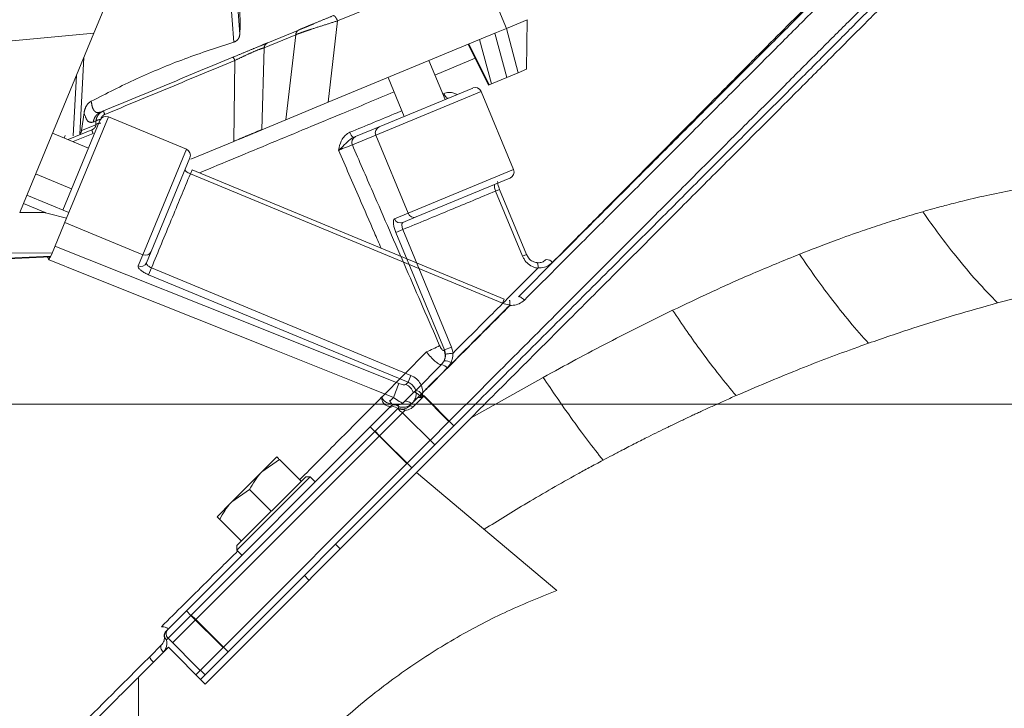
# Model space of a CAD drawing. Extents: x -2832 to 149, y -407 to 2420.
# Drawn here: x -562 to -410, y 2238 to 2344 of the extents above; entities that cross this region are included whole.
import ezdxf

# ---------------------------------------------------------------- set-up
doc = ezdxf.new("R2010")
doc.units = 0
doc.header["$LTSCALE"] = 5
doc.linetypes.add('CENTER', pattern=[10.16, 6.35, -1.27, 1.27, -1.27])
doc.layers.add('3', color=1, linetype='Continuous')
doc.layers.add('SLD-0', color=7, linetype='Continuous')
doc.styles.add('Brunner 2014', font='arial.ttf', dxfattribs={"height": 35})
doc.dimstyles.new('Brunner 2014', dxfattribs={"dimscale": 5, "dimtxt": 35, "dimasz": 5, "dimexe": 3.175, "dimexo": 0, "dimgap": 0.762, "dimtad": 1, "dimdec": 0, "dimrnd": 1e-08, "dimtxsty": 'Brunner 2014', "dimcen": 0.09, "dimdle": 10, "dimclrd": 7, "dimclre": 7, "dimclrt": 7, "dimadec": 1, "dimazin": 2, "dimtfac": 0.666667, "dimtdec": 0, "dimtmove": 0, "dimatfit": 3, "dimldrblk": 'Filled-1', "dimfxl": 1, "dimtolj": 1, "dimlwd": 5, "dimlwe": 5, "dimarcsym": 0})

# ---------------------------------------------------------------- blocks, each defined once
blk = doc.blocks.new('*D83')
at = {"layer": 'Defpoints', "color": 0, "lineweight": 5, "transparency": 16777216}
for p in [(-594.11, 2284.76), (133.09, 2284.76), (-85.91, 1432.75)]:
    blk.add_point(p, dxfattribs=at)
at = {"layer": 'SLD-0', "color": 7, "linetype": 'Continuous', "lineweight": 5, "transparency": 16777216}
for p, q in [((-594.11, 2284.76), (148.97, 2284.76)), ((133.09, 1457.75), (133.09, 2259.76)), ((-85.91, 1432.75), (148.97, 1432.75))]:
    blk.add_line(p, q, dxfattribs=at)
at = {"layer": 'SLD-0', "color": 7, "lineweight": 5, "transparency": 16777216}
for points in [[(128.93, 2259.76), (137.26, 2259.76), (133.09, 2284.76)], [(128.93, 1457.75), (137.26, 1457.75), (133.09, 1432.75)]]:
    blk.add_solid(points, dxfattribs=at)
at = {"layer": 'SLD-0', "color": 7, "transparency": 16777216, "insert": (93.54, 1866.25), "char_height": 35, "attachment_point": 2, "rotation": 90, "style": 'Brunner 2014'}
blk.add_mtext('\\A1;852', dxfattribs=at)
blk = doc.blocks.new('Filled-1')
at = {"color": 0}
for p, q in [((0, 0), (-1, 0.1667)), ((-1, 0.1667), (-1, -0.1667)), ((-1, 0), (0, 0)), ((-1, -0.1667), (0, 0))]:
    blk.add_line(p, q, dxfattribs=at)
at = {"color": 0, "flags": 128}
blk.add_lwpolyline([(-1, -0.1667), (0, 0), (-1, 0.1667), (-1, -0.1667)], dxfattribs=at)
at = {"color": 0}
blk.add_solid([(-1, -0.1667), (0, 0), (-1, 0.1667), (-1, -0.1667)], dxfattribs=at)

msp = doc.modelspace()

# ---------------------------------------------------------------- linework, layer by layer
at = {"color": 0, "linetype": 'Continuous', "lineweight": 18}
for p, q in [((-496.37, 2331.62), (-498.86, 2337.62)), ((-491.73, 2337.95), (-497.93, 2335.38)), ((-505.14, 2335.02), (-502.65, 2329.02)), ((-490.81, 2332.84), (-507.03, 2326.12)), ((-506.54, 2327.41), (-492.12, 2333.38)), ((-485.84, 2320.83), (-490.81, 2332.84)), ((-555.22, 2314.59), (-549.5, 2328.39)), ((-548.2, 2328.94), (-554.3, 2314.21)), ((-536.19, 2323.96), (-548.2, 2328.94)), ((-510.16, 2325.91), (-506.54, 2327.41)), ((-551.26, 2324.14), (-556.81, 2326.44)), ((-554.84, 2326.07), (-555, 2325.69)), ((-507.03, 2326.12), (-510.65, 2324.62)), ((-510.48, 2325.78), (-510.16, 2325.91)), ((-502.06, 2314.11), (-507.03, 2326.12)), ((-542.91, 2307.74), (-536.19, 2323.96)), ((-535.65, 2322.65), (-541.62, 2308.23)), ((-535.32, 2320.82), (-535.59, 2320.18)), ((-487.26, 2300.91), (-535.32, 2320.82)), ((-502.06, 2314.11), (-485.84, 2320.83)), ((-559.41, 2320.16), (-553.87, 2317.86)), ((-487.52, 2300.27), (-535.59, 2320.18)), ((-486.38, 2319.52), (-500.8, 2313.55)), ((-487.97, 2317.78), (-488.59, 2317.52)), ((-483.83, 2307.78), (-487.97, 2317.78)), ((-484.45, 2307.53), (-488.59, 2317.52)), ((-504.15, 2313.24), (-502.06, 2314.11)), ((-500.8, 2313.55), (-502.88, 2312.68)), ((-542.91, 2307.74), (-554.92, 2312.71)), ((-502.86, 2311.61), (-503.95, 2311.16)), ((-502.86, 2311.61), (-495.38, 2293.54)), ((-496.47, 2293.09), (-503.95, 2311.16)), ((-543.62, 2306.01), (-542.91, 2307.74)), ((-541.62, 2308.23), (-542.33, 2306.51)), ((-483.83, 2307.78), (-484.45, 2307.53)), ((-483.57, 2307.36), (-483.83, 2307.79)), ((-541.57, 2305.73), (-542.01, 2304.67)), ((-541.57, 2305.73), (-501.64, 2289.18)), ((-482.51, 2305.25), (-482.09, 2305.66)), ((-502.08, 2288.13), (-542.01, 2304.67)), ((-487.26, 2300.91), (-487.52, 2300.27)), ((-495.38, 2293.54), (-496.47, 2293.09)), ((-495.38, 2293.54), (-495.15, 2292.61)), ((-506.11, 2285.85), (-499.24, 2292.81)), ((-496.54, 2293.02), (-496.47, 2293.09)), ((-500.84, 2286.92), (-496.9, 2290.86)), ((-496.9, 2290.86), (-496.5, 2291.44)), ((-501.64, 2289.18), (-502.08, 2288.13)), ((-496.06, 2290.29), (-500.02, 2286.33)), ((-481.27, 2288.88), (-492.38, 2282.65)), ((-502.4, 2287.8), (-502.08, 2288.13)), ((-506.12, 2285.86), (-506.11, 2285.85)), ((-502.67, 2285.09), (-501.18, 2286.58)), ((-500.3, 2286.05), (-501.54, 2284.81)), ((-499.61, 2286.02), (-501.33, 2284.31)), ((-501.18, 2286.58), (-500.84, 2286.92)), ((-500.02, 2286.33), (-500.3, 2286.05)), ((-500.02, 2286.33), (-495.78, 2282.08)), ((-499.61, 2286.02), (-495.02, 2281.43)), ((-505.08, 2284.09), (-504.79, 2284.38)), ((-504.88, 2285.23), (-504.32, 2285.78)), ((-504.08, 2284.69), (-504.03, 2284.68)), ((-503.42, 2284.33), (-503.67, 2284.09)), ((-501.56, 2284.78), (-500.77, 2285.58)), ((-507.91, 2281.26), (-505.08, 2284.09)), ((-503.67, 2284.09), (-507.2, 2280.56)), ((-502.91, 2283.43), (-506.45, 2279.9)), ((-503.67, 2284.09), (-503.22, 2283.64)), ((-502.53, 2283.81), (-502.91, 2283.43)), ((-502.91, 2283.43), (-497.96, 2278.48)), ((-492.38, 2282.65), (-500.79, 2274.24)), ((-495.78, 2282.08), (-498.67, 2279.19)), ((-495.02, 2281.43), (-497.96, 2278.48)), ((-536.19, 2252.98), (-507.91, 2281.26)), ((-507.2, 2280.56), (-535.49, 2252.27)), ((-506.45, 2279.9), (-534.73, 2251.61)), ((-507.91, 2281.26), (-507.2, 2280.56)), ((-502.25, 2275.61), (-507.2, 2280.56)), ((-507.15, 2280.6), (-506.45, 2279.9)), ((-501.5, 2274.95), (-506.45, 2279.9)), ((-498.72, 2279.14), (-502.25, 2275.61)), ((-497.96, 2278.48), (-501.5, 2274.95)), ((-530.54, 2247.32), (-502.25, 2275.61)), ((-524.58, 2274.35), (-522.29, 2276.64)), ((-521.88, 2276.23), (-524.58, 2274.35)), ((-518.54, 2272.9), (-521.88, 2276.23)), ((-500.79, 2274.24), (-533.32, 2241.71)), ((-529.78, 2246.66), (-501.5, 2274.95)), ((-529.18, 2269.75), (-524.58, 2274.35)), ((-479.17, 2256.1), (-500.79, 2274.24)), ((-517.12, 2273.6), (-528.44, 2262.29)), ((-528.44, 2263), (-517.83, 2273.6)), ((-518.55, 2272.89), (-518.54, 2272.9)), ((-517.12, 2273.6), (-517.83, 2273.6)), ((-516.35, 2272.83), (-517.12, 2273.6)), ((-526.47, 2271.64), (-529.18, 2269.75)), ((-523.13, 2268.3), (-526.47, 2271.64)), ((-531.48, 2267.45), (-529.18, 2269.75)), ((-523.14, 2268.29), (-523.13, 2268.3)), ((-523.13, 2268.3), (-523.13, 2268.31)), ((-527.73, 2263.7), (-531.07, 2267.04)), ((-527.73, 2263.7), (-527.72, 2263.71)), ((-512.53, 2262.5), (-513.23, 2263.21)), ((-528.44, 2263), (-528.44, 2262.29)), ((-528.44, 2262.29), (-527.66, 2261.51)), ((-518.04, 2258.4), (-517.34, 2257.69)), ((-539.02, 2250.15), (-536.19, 2252.98)), ((-536.19, 2252.98), (-535.49, 2252.27)), ((-535.49, 2252.27), (-539.02, 2248.74)), ((-534.73, 2251.61), (-538.27, 2248.08)), ((-535.49, 2252.27), (-530.54, 2247.32)), ((-535.44, 2252.32), (-534.73, 2251.61)), ((-534.73, 2251.61), (-529.78, 2246.66)), ((-539.32, 2249.86), (-539.02, 2250.15)), ((-539.02, 2248.74), (-539.27, 2248.49)), ((-534.07, 2243.79), (-539.02, 2248.74)), ((-538.97, 2247.37), (-543.57, 2242.77)), ((-541.85, 2245.91), (-540.02, 2247.74)), ((-538.97, 2247.37), (-533.32, 2241.71)), ((-530.54, 2247.32), (-534.07, 2243.79)), ((-529.78, 2246.66), (-533.32, 2243.13)), ((-534.07, 2243.79), (-534.73, 2243.13)), ((-533.32, 2243.13), (-534.02, 2243.84)), ((-543.57, 2186.4), (-543.57, 2242.77)), ((-533.32, 2243.13), (-534.02, 2242.42))]:
    msp.add_line(p, q, dxfattribs=at)
at = {"color": 0, "linetype": 'Continuous', "lineweight": 18, "flags": 128}
for points in [[(-495.92, 2331.8), (-495.99, 2331.8), (-496.06, 2331.82), (-496.14, 2331.88), (-496.23, 2331.97), (-496.32, 2332.08), (-496.41, 2332.22), (-496.5, 2332.37), (-496.58, 2332.54)], [(-556.43, 2309.06), (-551.43, 2307.07), (-527.47, 2297.51), (-503.51, 2287.94)], [(-504.32, 2285.78), (-508.03, 2287.26), (-522.87, 2293.19), (-540.55, 2300.26), (-552.23, 2304.92), (-557.34, 2306.97)], [(-485.08, 2301.27), (-485.02, 2301.3), (-484.94, 2301.29), (-484.84, 2301.27), (-484.72, 2301.21), (-484.59, 2301.13), (-484.45, 2301.02), (-484.3, 2300.9), (-484.16, 2300.77)], [(-501.54, 2284.81), (-501.68, 2284.94), (-501.84, 2285.04), (-502, 2285.13), (-502.16, 2285.18), (-502.31, 2285.21), (-502.45, 2285.2), (-502.57, 2285.16), (-502.67, 2285.09)], [(-501.33, 2284.31), (-501.4, 2284.37), (-501.48, 2284.43), (-501.56, 2284.47), (-501.64, 2284.49), (-501.72, 2284.5), (-501.8, 2284.49), (-501.86, 2284.47), (-501.91, 2284.43)], [(-503.22, 2283.64), (-503.06, 2283.56), (-502.91, 2283.43)], [(-540.02, 2247.74), (-540.09, 2247.64), (-540.13, 2247.52), (-540.14, 2247.38), (-540.11, 2247.23), (-540.06, 2247.07), (-539.98, 2246.91), (-539.87, 2246.75), (-539.74, 2246.61)]]:
    msp.add_lwpolyline(points, dxfattribs=at)
at = {"color": 0, "linetype": 'Continuous', "lineweight": 18}
for centre, radius, start, end in [((-491.74, 2332.46), 1, 22.5, 112.5), ((-548.58, 2328.01), 1, 67.5, 157.5), ((-506.14, 2326.51), 0.976, 113.9731, 203.9009), ((-509.77, 2326.85), 1.29, 192.9401, 236.8862), ((-509.76, 2325.02), 0.976, 113.9731, 203.9009), ((-536.57, 2323.04), 1, 337.5, 67.5), ((-486.76, 2320.45), 1, 292.5, 22.5), ((-503.23, 2313.6), 0.976, 201.0991, 291.0269), ((-501.15, 2314.46), 0.976, 201.0991, 291.0269), ((-542.51, 2308.63), 0.976, 246.0991, 336.0269), ((-543.23, 2306.9), 0.976, 246.0991, 336.0269), ((-480.86, 2305.79), 1.24, 36.8808, 85.8307), ((-487.61, 2298.7), 1.77, 44.9652, 46.8336), ((-486.42, 2298.31), 1.72, 87.0799, 88.4706), ((-506.1, 2309.81), 18.33, 291.9774, 299.0205), ((-498.3, 2292.19), 1.95, 337.4787, 25.3035), ((-497.28, 2289.39), 1.52, 36.3676, 75.6017), ((-496.46, 2289.49), 1.95, 59.0109, 91.1247), ((-528.79, 2296.13), 26.57, 337.0697, 342.0539), ((-503.29, 2285.89), 2.1, 16.6057, 65.2261), ((-501.31, 2285.37), 1.22, 33.9132, 83.8121), ((-501.35, 2285.34), 1.66, 36.6758, 72.2392), ((-501.85, 2284.47), 2.95, 44.9661, 45.6458), ((-501.15, 2285.17), 2.86, 44.9661, 45.689), ((-504.37, 2283.38), 1, 45, 135), ((-504.08, 2283.68), 1, 81.8699, 135), ((-504.13, 2283.67), 0.967, 43.0257, 132.8792), ((-504.06, 2283.91), 0.767, 33.6992, 80.9269), ((-502.87, 2283.6), 0.398, 32.5702, 91.6739), ((-538.61, 2249.15), 1, 135, 188.1301), ((-538.61, 2249.2), 0.967, 137.1208, 226.9743), ((-538.32, 2249.44), 1, 135, 225), ((-538.84, 2249.13), 0.767, 189.0731, 236.3008), ((-540.29, 2246.4), 1.63, 197.4151, 233.547)]:
    msp.add_arc(centre, radius, start, end, dxfattribs=at)
for points, knots in [([(-414.58, 2370.35), (-414.58, 2370.35), (-414.58, 2370.35), (-415.19, 2369.74), (-416.32, 2368.61), (-418.02, 2366.91), (-420.23, 2364.7), (-422.93, 2362), (-426.1, 2358.83), (-429.73, 2355.2), (-433.9, 2351.03), (-438.56, 2346.37), (-443.74, 2341.19), (-449.32, 2335.61), (-455.47, 2329.46), (-462.18, 2322.75), (-469.35, 2315.58), (-476.68, 2308.25), (-481.66, 2303.27), (-484.16, 2300.77)], [0, 0, 0, 0, 0.036593, 0.090919, 0.145246, 0.201089, 0.256936, 0.312472, 0.368012, 0.424906, 0.481804, 0.542493, 0.603186, 0.665233, 0.727282, 0.796369, 0.865847, 0.932766, 1, 1, 1, 1]), ([(-411.04, 2366.82), (-411.07, 2366.79), (-411.14, 2366.72), (-411.77, 2366.09), (-412.9, 2364.96), (-414.56, 2363.29), (-416.73, 2361.13), (-419.34, 2358.52), (-422.66, 2355.2), (-426.36, 2351.5), (-430.29, 2347.57), (-434.33, 2343.53), (-438.93, 2338.93), (-444.14, 2333.72), (-449.98, 2327.88), (-456.35, 2321.51), (-463.22, 2314.64), (-470.56, 2307.3), (-478.47, 2299.39), (-486.92, 2290.94), (-492.79, 2285.07), (-495.78, 2282.08)], [0, 0, 0, 0, 0.0391999, 0.0820988, 0.1290737, 0.1807226, 0.2250236, 0.2729312, 0.3247783, 0.3809789, 0.4240038, 0.4697543, 0.5184478, 0.5701754, 0.6250262, 0.683095, 0.7408403, 0.8014985, 0.8650048, 0.9312479, 1, 1, 1, 1]), ([(-485.08, 2301.27), (-482.6, 2303.75), (-477.64, 2308.7), (-470.37, 2315.98), (-463.24, 2323.1), (-456.6, 2329.74), (-450.52, 2335.82), (-445, 2341.34), (-439.83, 2346.52), (-434.7, 2351.65), (-429.77, 2356.57), (-425.26, 2361.08), (-421.52, 2364.83), (-419.77, 2366.57), (-418.91, 2367.43)], [0, 0, 0, 0, 0.082288, 0.164572, 0.249536, 0.334494, 0.409612, 0.484929, 0.56022, 0.635302, 0.726981, 0.81888, 0.910514, 1, 1, 1, 1]), ([(-410.28, 2366.16), (-410.32, 2366.13), (-410.39, 2366.06), (-411.01, 2365.44), (-412.14, 2364.31), (-413.81, 2362.64), (-415.97, 2360.47), (-418.58, 2357.86), (-421.9, 2354.54), (-425.6, 2350.84), (-429.54, 2346.91), (-433.57, 2342.88), (-438.17, 2338.27), (-443.38, 2333.06), (-449.23, 2327.22), (-455.6, 2320.85), (-462.47, 2313.98), (-469.8, 2306.64), (-477.72, 2298.73), (-486.16, 2290.29), (-492.03, 2284.42), (-495.02, 2281.43)], [0, 0, 0, 0, 0.038803, 0.08172, 0.128714, 0.180384, 0.224703, 0.272631, 0.324499, 0.380723, 0.423766, 0.469535, 0.518249, 0.569998, 0.624871, 0.682964, 0.740733, 0.801416, 0.864949, 0.931219, 1, 1, 1, 1]), ([(-410.28, 2364.75), (-410.34, 2364.69), (-410.45, 2364.58), (-411.37, 2363.66), (-412.79, 2362.24), (-414.78, 2360.26), (-417.29, 2357.74), (-420.3, 2354.73), (-423.77, 2351.26), (-427.75, 2347.28), (-432.26, 2342.77), (-437.27, 2337.76), (-442.65, 2332.38), (-448.6, 2326.43), (-455.14, 2319.9), (-462.25, 2312.78), (-469.63, 2305.4), (-477.14, 2297.89), (-484.73, 2290.3), (-489.83, 2285.2), (-492.38, 2282.65)], [0, 0, 0, 0, 0.051494, 0.103178, 0.154869, 0.206374, 0.257742, 0.309273, 0.360819, 0.412208, 0.467078, 0.522104, 0.577148, 0.632043, 0.694008, 0.756148, 0.818304, 0.880293, 0.940146, 1, 1, 1, 1]), ([(-426.85, 2359.67), (-427.8, 2358.74), (-429.7, 2356.88), (-432.89, 2353.72), (-436.33, 2350.3), (-440.09, 2346.55), (-444.14, 2342.49), (-448.5, 2338.12), (-453.08, 2333.51), (-457.84, 2328.72), (-461.13, 2325.4), (-462.77, 2323.75)], [0, 0, 0, 0, 0.106317, 0.212639, 0.320509, 0.428382, 0.542134, 0.65589, 0.771168, 0.88645, 1, 1, 1, 1]), ([(-504.21, 2332.77), (-506.85, 2331.68), (-513.07, 2329.1), (-523.1, 2324.94), (-530.48, 2321.87), (-534.17, 2320.35)], [0, 0, 0, 0, 0.270366, 0.63569, 1, 1, 1, 1]), ([(-496.58, 2332.54), (-496.32, 2332.61), (-495.81, 2332.75), (-495.08, 2332.68), (-494.67, 2332.47), (-494.51, 2332.39)], [0, 0, 0, 0, 0.377362, 0.753728, 1, 1, 1, 1]), ([(-511.03, 2326.57), (-508.58, 2327.58), (-505.89, 2328.69), (-503.26, 2329.78), (-503.01, 2329.88)], [0, 0, 0, 0, 0.906211, 1, 1, 1, 1]), ([(-512.78, 2323.8), (-512.78, 2323.8), (-512.75, 2323.95), (-512.63, 2324.53), (-512.35, 2325.36), (-511.74, 2326.17), (-511.27, 2326.43), (-511.03, 2326.57)], [0, 0, 0, 0, 0.002578, 0.125988, 0.523535, 0.761384, 1, 1, 1, 1]), ([(-510.48, 2325.78), (-510.63, 2325.69), (-510.97, 2325.51), (-511.57, 2324.93), (-512.17, 2324.35), (-512.65, 2323.92), (-512.78, 2323.8), (-512.78, 2323.8)], [0, 0, 0, 0, 0.171342, 0.374865, 0.828958, 0.996986, 1, 1, 1, 1]), ([(-510.65, 2324.62), (-510.74, 2324.59), (-510.91, 2324.53), (-511.4, 2324.35), (-511.98, 2324.13), (-512.46, 2323.93), (-512.72, 2323.82), (-512.78, 2323.8)], [0, 0, 0, 0, 0.234051, 0.468005, 0.701613, 0.934687, 1, 1, 1, 1]), ([(-506.22, 2308.77), (-506.56, 2309.55), (-507.67, 2312.1), (-509.86, 2317.11), (-511.71, 2321.34), (-512.78, 2323.8)], [0, 0, 0, 0, 0.155631, 0.509836, 1, 1, 1, 1]), ([(-510.65, 2324.62), (-509.61, 2322.22), (-506.84, 2315.87), (-502.36, 2305.59), (-498.93, 2297.72), (-497.21, 2293.78)], [0, 0, 0, 0, 0.23381, 0.616905, 1, 1, 1, 1]), ([(-462.77, 2323.75), (-465.46, 2321.04), (-469.83, 2316.64), (-475.6, 2310.83), (-478.62, 2307.79), (-479.87, 2306.53)], [0, 0, 0, 0, 0.4862517, 0.7880364, 1, 1, 1, 1]), ([(-535.59, 2320.18), (-535.66, 2320.21), (-535.83, 2320.28), (-536.07, 2320.42), (-536.28, 2320.59), (-536.4, 2320.74), (-536.4, 2320.81), (-536.39, 2320.85)], [0, 0, 0, 0, 0.14119, 0.355875, 0.570574, 0.785285, 1, 1, 1, 1]), ([(-535.59, 2320.18), (-536.56, 2317.82), (-538.54, 2313.06), (-540.55, 2308.19), (-541.57, 2305.73)], [0, 0, 0, 0, 0.494304, 1, 1, 1, 1]), ([(-488.59, 2317.52), (-488.61, 2317.59), (-488.68, 2317.77), (-488.76, 2318.04), (-488.8, 2318.3), (-488.78, 2318.49), (-488.73, 2318.53), (-488.71, 2318.56)], [0, 0, 0, 0, 0.1408364, 0.3554193, 0.5701751, 0.7850611, 1, 1, 1, 1]), ([(-487.97, 2317.78), (-488.02, 2317.9), (-488.13, 2318.18), (-488.23, 2318.56), (-488.28, 2318.85), (-488.28, 2319), (-488.28, 2319.01), (-488.28, 2319.01)], [0, 0, 0, 0, 0.219475, 0.484687, 0.711095, 0.885889, 1, 1, 1, 1]), ([(-404.56, 2318.46), (-406.05, 2318.21), (-408.84, 2317.74), (-412.79, 2316.92), (-416.16, 2316.14), (-418.93, 2315.43), (-421.09, 2314.85), (-422.32, 2314.5), (-422.83, 2314.36)], [0, 0, 0, 0, 0.248833, 0.465692, 0.649898, 0.800757, 0.917632, 1, 1, 1, 1]), ([(-488.59, 2317.52), (-490.91, 2316.56), (-495.61, 2314.62), (-500.42, 2312.62), (-502.86, 2311.61)], [0, 0, 0, 0, 0.493794, 1, 1, 1, 1]), ([(-503.95, 2311.16), (-504.03, 2311.37), (-504.19, 2311.79), (-504.32, 2312.38), (-504.35, 2312.86), (-504.28, 2313.15), (-504.18, 2313.22), (-504.15, 2313.24)], [0, 0, 0, 0, 0.213831, 0.427651, 0.641786, 0.856581, 1, 1, 1, 1]), ([(-422.83, 2314.36), (-423.88, 2314.05), (-425.97, 2313.44), (-429.08, 2312.45), (-432.48, 2311.31), (-435.91, 2310.08), (-439.13, 2308.88), (-441.01, 2308.14), (-441.81, 2307.82)], [0, 0, 0, 0, 0.168219, 0.333158, 0.494762, 0.706095, 0.874863, 1, 1, 1, 1]), ([(-411.33, 2300.33), (-412.38, 2301.42), (-414.5, 2303.61), (-417.52, 2307.22), (-420.31, 2310.8), (-421.99, 2313.17), (-422.83, 2314.36)], [0, 0, 0, 0, 0.279277, 0.560176, 0.780724, 1, 1, 1, 1]), ([(-502.86, 2311.61), (-502.9, 2311.72), (-502.98, 2311.93), (-503.03, 2312.23), (-503.03, 2312.48), (-502.97, 2312.63), (-502.91, 2312.67), (-502.88, 2312.68)], [0, 0, 0, 0, 0.2128657, 0.4261527, 0.6404168, 0.8559336, 1, 1, 1, 1]), ([(-557.34, 2306.97), (-557.34, 2306.97), (-557.43, 2307.1), (-557.54, 2307.24), (-557.61, 2307.4), (-557.62, 2307.42)], [0, 0, 0, 0, 0.016797, 0.910475, 1, 1, 1, 1]), ([(-557.14, 2307.44), (-557.18, 2307.34), (-557.25, 2307.18), (-557.32, 2307.03), (-557.34, 2306.97)], [0, 0, 0, 0, 0.615781, 1, 1, 1, 1]), ([(-557.32, 2307.43), (-557.33, 2307.28), (-557.33, 2307.12), (-557.34, 2306.97), (-557.34, 2306.97)], [0, 0, 0, 0, 0.980041, 1, 1, 1, 1]), ([(-482.09, 2305.66), (-482.22, 2305.69), (-482.43, 2305.72), (-482.94, 2305.89), (-483.59, 2306.27), (-484.16, 2306.92), (-484.38, 2307.38), (-484.45, 2307.53)], [0, 0, 0, 0, 0.127048, 0.205661, 0.522489, 0.843349, 1, 1, 1, 1]), ([(-482.22, 2306.52), (-482.45, 2306.57), (-482.9, 2306.68), (-483.38, 2307.02), (-483.54, 2307.3), (-483.57, 2307.36)], [0, 0, 0, 0, 0.441582, 0.891743, 1, 1, 1, 1]), ([(-441.81, 2307.82), (-444.2, 2306.85), (-448.76, 2304.99), (-455.28, 2302.08), (-459.4, 2300.11), (-461.34, 2299.19)], [0, 0, 0, 0, 0.369936, 0.703955, 1, 1, 1, 1]), ([(-431.19, 2294.12), (-432.14, 2295.19), (-434.03, 2297.32), (-436.82, 2300.85), (-439.43, 2304.36), (-441.02, 2306.67), (-441.81, 2307.82)], [0, 0, 0, 0, 0.279077, 0.560225, 0.780925, 1, 1, 1, 1]), ([(-542.01, 2304.67), (-542.22, 2304.76), (-542.62, 2304.94), (-543.14, 2305.27), (-543.49, 2305.59), (-543.65, 2305.84), (-543.63, 2305.96), (-543.62, 2306.01)], [0, 0, 0, 0, 0.212829, 0.425634, 0.639116, 0.85402, 1, 1, 1, 1]), ([(-541.57, 2305.73), (-541.68, 2305.77), (-541.88, 2305.87), (-542.13, 2306.05), (-542.29, 2306.24), (-542.36, 2306.39), (-542.34, 2306.47), (-542.33, 2306.51)], [0, 0, 0, 0, 0.21077, 0.422437, 0.636186, 0.852619, 1, 1, 1, 1]), ([(-482.26, 2306.51), (-482.14, 2306.51), (-481.8, 2306.49), (-481.26, 2306.63), (-480.94, 2306.9), (-480.77, 2307.03)], [0, 0, 0, 0, 0.216711, 0.608339, 1, 1, 1, 1]), ([(-482.26, 2306.51), (-482.26, 2306.51), (-482.25, 2306.51), (-482.21, 2306.52), (-482.15, 2306.48), (-482.09, 2306.32), (-482.05, 2306.06), (-482.05, 2305.85), (-482.05, 2305.75)], [0, 0, 0, 0, 0.011427, 0.05897, 0.294561, 0.529763, 0.764881, 1, 1, 1, 1]), ([(-482.05, 2305.75), (-482.06, 2305.73), (-482.06, 2305.71), (-482.08, 2305.68), (-482.09, 2305.67), (-482.09, 2305.66)], [0, 0, 0, 0, 0.380625, 0.877458, 1, 1, 1, 1]), ([(-479.87, 2306.53), (-480.12, 2306.33), (-480.61, 2305.93), (-481.39, 2305.74), (-481.88, 2305.73), (-482.04, 2305.74), (-482.05, 2305.75)], [0, 0, 0, 0, 0.399965, 0.799425, 0.984241, 1, 1, 1, 1]), ([(-482.51, 2305.25), (-484.56, 2303.19), (-488.73, 2299.03), (-492.99, 2294.77), (-495.15, 2292.61)], [0, 0, 0, 0, 0.492719, 1, 1, 1, 1]), ([(-392.47, 2304.71), (-395.51, 2304.1), (-401.66, 2302.86), (-408.09, 2301.18), (-411.33, 2300.33)], [0, 0, 0, 0, 0.494754, 1, 1, 1, 1]), ([(-499.15, 2287.22), (-497.27, 2289.1), (-493.52, 2292.86), (-489.28, 2297.1), (-486.92, 2299.47), (-486.4, 2299.99)], [0, 0, 0, 0, 0.4374061, 0.8758049, 1, 1, 1, 1]), ([(-486.35, 2299.95), (-486.88, 2299.43), (-489.24, 2297.07), (-493.48, 2292.83), (-497.24, 2289.07), (-499.13, 2287.19)], [0, 0, 0, 0, 0.124196, 0.561599, 1, 1, 1, 1]), ([(-486.38, 2300.03), (-486.43, 2300.03), (-486.82, 2300.04), (-487.2, 2300.16), (-487.52, 2300.27)], [0, 0, 0, 0, 0.130565, 1, 1, 1, 1]), ([(-486.38, 2300.03), (-486.38, 2300.13), (-486.39, 2300.34), (-486.41, 2300.58), (-486.44, 2300.73), (-486.47, 2300.73), (-486.48, 2300.74)], [0, 0, 0, 0, 0.2623721, 0.5247141, 0.7870746, 1, 1, 1, 1]), ([(-486.4, 2299.99), (-486.39, 2299.99), (-486.39, 2300), (-486.38, 2300.01), (-486.38, 2300.02), (-486.38, 2300.03)], [0, 0, 0, 0, 0.197839, 0.652412, 1, 1, 1, 1]), ([(-484.16, 2300.77), (-484.41, 2300.56), (-484.92, 2300.15), (-485.72, 2299.94), (-486.2, 2299.95), (-486.35, 2299.95)], [0, 0, 0, 0, 0.407929, 0.815345, 1, 1, 1, 1]), ([(-486.34, 2300.03), (-486.34, 2300.02), (-486.34, 2299.99), (-486.35, 2299.97), (-486.35, 2299.95), (-486.35, 2299.95)], [0, 0, 0, 0, 0.373765, 0.821449, 1, 1, 1, 1]), ([(-411.33, 2300.33), (-413.48, 2299.72), (-417.79, 2298.52), (-424.42, 2296.46), (-428.91, 2294.91), (-431.19, 2294.12)], [0, 0, 0, 0, 0.329646, 0.659433, 1, 1, 1, 1]), ([(-461.34, 2299.19), (-464.63, 2297.57), (-471.25, 2294.31), (-477.91, 2290.7), (-481.27, 2288.88)], [0, 0, 0, 0, 0.4957593, 1, 1, 1, 1]), ([(-451.58, 2286.07), (-452.42, 2287.09), (-454.12, 2289.13), (-456.68, 2292.52), (-459.11, 2295.89), (-460.6, 2298.1), (-461.34, 2299.19)], [0, 0, 0, 0, 0.278894, 0.56027, 0.781109, 1, 1, 1, 1]), ([(-497.21, 2293.78), (-497.16, 2293.67), (-497.06, 2293.45), (-496.88, 2293.18), (-496.72, 2293.02), (-496.6, 2292.98), (-496.56, 2293.01), (-496.54, 2293.02)], [0, 0, 0, 0, 0.22698, 0.454521, 0.667456, 0.864875, 1, 1, 1, 1]), ([(-431.19, 2294.12), (-431.58, 2293.98), (-432.37, 2293.7), (-436.06, 2292.38), (-442.45, 2289.96), (-448.48, 2287.39), (-451.58, 2286.07)], [0, 0, 0, 0, 0.0581705, 0.1169017, 0.5452873, 1, 1, 1, 1]), ([(-496.9, 2290.86), (-496.94, 2290.85), (-497.05, 2290.8), (-497.38, 2290.93), (-497.92, 2291.34), (-498.58, 2291.99), (-499.03, 2292.54), (-499.24, 2292.81)], [0, 0, 0, 0, 0.117663, 0.324059, 0.544814, 0.775499, 1, 1, 1, 1]), ([(-496.5, 2291.44), (-496.42, 2291.66), (-496.31, 2291.98), (-496.32, 2292.31), (-496.32, 2292.42)], [0, 0, 0, 0, 0.678497, 1, 1, 1, 1]), ([(-496.32, 2292.42), (-496.33, 2292.43), (-496.34, 2292.66), (-496.4, 2292.88), (-496.47, 2293.09)], [0, 0, 0, 0, 0.057227, 1, 1, 1, 1]), ([(-495.2, 2292.58), (-495.32, 2292.57), (-495.54, 2292.56), (-495.86, 2292.52), (-496.13, 2292.48), (-496.26, 2292.44), (-496.31, 2292.42), (-496.32, 2292.42), (-496.32, 2292.42)], [0, 0, 0, 0, 0.228075, 0.456149, 0.684251, 0.912505, 0.985963, 1, 1, 1, 1]), ([(-495.2, 2292.58), (-495.2, 2292.57), (-495.19, 2292.42), (-495.19, 2291.94), (-495.35, 2291.48), (-495.46, 2291.17)], [0, 0, 0, 0, 0.017495, 0.306456, 1, 1, 1, 1]), ([(-495.15, 2292.61), (-495.16, 2292.6), (-495.17, 2292.59), (-495.19, 2292.58), (-495.2, 2292.58), (-495.2, 2292.58)], [0, 0, 0, 0, 0.474558, 0.864075, 1, 1, 1, 1]), ([(-495.46, 2291.17), (-495.46, 2291.15), (-495.61, 2290.82), (-495.84, 2290.55), (-496.06, 2290.29)], [0, 0, 0, 0, 0.061331, 1, 1, 1, 1]), ([(-501.64, 2289.18), (-501.34, 2289.03), (-500.74, 2288.71), (-500.11, 2287.9), (-499.84, 2287.15), (-499.8, 2286.7), (-499.79, 2286.58)], [0, 0, 0, 0, 0.29751, 0.595566, 0.891411, 1, 1, 1, 1]), ([(-472.05, 2276.14), (-472.83, 2277.13), (-474.4, 2279.12), (-476.82, 2282.42), (-479.13, 2285.7), (-480.56, 2287.83), (-481.27, 2288.88)], [0, 0, 0, 0, 0.278733, 0.56031, 0.781271, 1, 1, 1, 1]), ([(-503.51, 2287.94), (-503.38, 2287.9), (-503.14, 2287.81), (-502.8, 2287.74), (-502.53, 2287.73), (-502.44, 2287.78), (-502.4, 2287.8)], [0, 0, 0, 0, 0.257531, 0.515102, 0.769234, 1, 1, 1, 1]), ([(-501.43, 2284.91), (-501.31, 2285.06), (-501.04, 2285.37), (-500.83, 2285.98), (-500.82, 2286.65), (-501.04, 2287.29), (-501.47, 2287.82), (-501.87, 2288.02), (-502.08, 2288.13)], [0, 0, 0, 0, 0.146134, 0.31741, 0.486524, 0.656119, 0.827651, 1, 1, 1, 1]), ([(-518.76, 2273.12), (-516.74, 2275.15), (-512.51, 2279.41), (-508.31, 2283.65), (-506.12, 2285.86)], [0, 0, 0, 0, 0.477603, 1, 1, 1, 1]), ([(-504.79, 2284.38), (-504.8, 2284.39), (-504.81, 2284.4), (-504.95, 2284.41), (-505.18, 2284.44), (-505.57, 2284.6), (-505.82, 2284.84), (-505.98, 2285.09), (-506.06, 2285.29), (-506.12, 2285.58), (-506.12, 2285.74), (-506.12, 2285.86)], [0, 0, 0, 0, 0.165213, 0.177833, 0.356164, 0.558216, 0.696511, 0.717524, 0.860349, 0.8863, 1, 1, 1, 1]), ([(-506.11, 2285.85), (-506.1, 2285.81), (-506.03, 2285.64), (-505.87, 2285.35), (-505.47, 2285.04), (-504.81, 2284.83), (-504.36, 2284.75), (-504.08, 2284.69)], [0, 0, 0, 0, 0.047931, 0.205668, 0.363497, 0.609626, 1, 1, 1, 1]), ([(-500.2, 2285.8), (-500.16, 2285.9), (-500.09, 2286.06), (-500, 2286.27), (-499.93, 2286.41), (-499.87, 2286.51), (-499.82, 2286.56), (-499.8, 2286.58), (-499.79, 2286.58)], [0, 0, 0, 0, 0.3567, 0.594329, 0.76419, 0.901009, 0.984054, 1, 1, 1, 1]), ([(-499.77, 2286.55), (-499.78, 2286.53), (-499.83, 2286.45), (-499.85, 2286.34), (-499.9, 2286.12), (-499.94, 2285.97), (-499.98, 2285.83)], [0, 0, 0, 0, 0.0856985, 0.3970013, 0.4189596, 1, 1, 1, 1]), ([(-499.98, 2285.83), (-499.87, 2285.89), (-499.74, 2285.96), (-499.62, 2286.02), (-499.61, 2286.02)], [0, 0, 0, 0, 0.96686, 1, 1, 1, 1]), ([(-499.79, 2286.58), (-499.69, 2286.68), (-499.47, 2286.9), (-499.26, 2287.11), (-499.15, 2287.22)], [0, 0, 0, 0, 0.4913, 1, 1, 1, 1]), ([(-499.13, 2287.19), (-499.23, 2287.08), (-499.45, 2286.87), (-499.66, 2286.66), (-499.77, 2286.55)], [0, 0, 0, 0, 0.508701, 1, 1, 1, 1]), ([(-451.58, 2286.07), (-452.21, 2285.79), (-453.44, 2285.25), (-455.25, 2284.43), (-456.66, 2283.78), (-457.72, 2283.29), (-458.46, 2282.95), (-459.21, 2282.59), (-459.99, 2282.22), (-460.79, 2281.84), (-461.35, 2281.57), (-461.81, 2281.35), (-462.46, 2281.03), (-463.6, 2280.47), (-465.21, 2279.67), (-467.08, 2278.74), (-468.93, 2277.78), (-470.62, 2276.9), (-471.58, 2276.39), (-472.05, 2276.14)], [0, 0, 0, 0, 0.092436, 0.179553, 0.263754, 0.298621, 0.334497, 0.37138, 0.409271, 0.448168, 0.488071, 0.491227, 0.515796, 0.583781, 0.657594, 0.752218, 0.857284, 0.931021, 1, 1, 1, 1]), ([(-504.94, 2285.33), (-504.93, 2285.32), (-504.93, 2285.32), (-504.91, 2285.28), (-504.89, 2285.25), (-504.88, 2285.23)], [0, 0, 0, 0, 0.099597, 0.217365, 1, 1, 1, 1]), ([(-504.88, 2285.23), (-504.75, 2285), (-504.61, 2284.75), (-504.41, 2284.62), (-504.4, 2284.61)], [0, 0, 0, 0, 0.937086, 1, 1, 1, 1]), ([(-502.92, 2284.92), (-503.09, 2285), (-503.51, 2285.21), (-504.01, 2285.56), (-504.32, 2285.78)], [0, 0, 0, 0, 0.3899861, 1, 1, 1, 1]), ([(-503.94, 2284.67), (-503.89, 2284.66), (-503.65, 2284.64), (-503.22, 2284.67), (-502.82, 2284.97), (-502.67, 2285.09)], [0, 0, 0, 0, 0.130222, 0.655799, 1, 1, 1, 1]), ([(-501.54, 2284.81), (-501.76, 2284.64), (-502.3, 2284.25), (-502.97, 2284.25), (-503.35, 2284.32), (-503.42, 2284.33)], [0, 0, 0, 0, 0.356695, 0.874148, 1, 1, 1, 1]), ([(-502.88, 2284), (-502.63, 2284.04), (-502.31, 2284.08), (-501.99, 2284.37), (-501.91, 2284.43)], [0, 0, 0, 0, 0.76654, 1, 1, 1, 1]), ([(-500.77, 2285.58), (-500.71, 2285.63), (-500.58, 2285.74), (-500.38, 2285.8), (-500.24, 2285.8), (-500.2, 2285.8)], [0, 0, 0, 0, 0.369587, 0.800071, 1, 1, 1, 1]), ([(-499.98, 2285.83), (-500.02, 2285.82), (-500.08, 2285.8), (-500.16, 2285.8), (-500.19, 2285.8), (-500.2, 2285.8)], [0, 0, 0, 0, 0.470752, 0.938293, 1, 1, 1, 1]), ([(-502.53, 2283.81), (-502.6, 2283.83), (-502.73, 2283.88), (-502.93, 2283.93), (-503.09, 2283.97), (-503.18, 2283.98), (-503.27, 2284), (-503.37, 2284.01), (-503.46, 2284.01), (-503.54, 2284.02), (-503.57, 2284.01), (-503.58, 2284.01)], [0, 0, 0, 0, 0.2188, 0.437995, 0.535401, 0.598659, 0.672143, 0.742827, 0.854752, 0.953534, 1, 1, 1, 1]), ([(-503.36, 2284.04), (-503.36, 2284.04), (-503.35, 2284.04), (-503.28, 2284.03), (-503.25, 2284.02), (-503.21, 2284.01), (-503.19, 2284.01), (-503.17, 2284.01), (-503.13, 2284), (-503.06, 2284), (-502.97, 2283.99), (-502.91, 2284), (-502.88, 2284)], [0, 0, 0, 0, 0.415122, 0.478418, 0.538799, 0.569957, 0.590639, 0.599107, 0.625269, 0.67375, 0.821267, 1, 1, 1, 1]), ([(-501.33, 2284.31), (-501.42, 2284.23), (-501.8, 2283.9), (-502.21, 2283.85), (-502.53, 2283.81)], [0, 0, 0, 0, 0.2393131, 1, 1, 1, 1]), ([(-522.29, 2276.64), (-522.23, 2276.59), (-522.17, 2276.53), (-521.93, 2276.29), (-521.88, 2276.23)], [0, 0, 0, 0, 0.784106, 1, 1, 1, 1]), ([(-472.05, 2276.14), (-472.42, 2275.94), (-473.13, 2275.56), (-474.15, 2275.01), (-475.11, 2274.49), (-478.33, 2272.71), (-483.44, 2269.8), (-488.18, 2266.86), (-490.38, 2265.51)], [0, 0, 0, 0, 0.059057, 0.114491, 0.166305, 0.2145, 0.636425, 1, 1, 1, 1]), ([(-524.58, 2274.35), (-524.64, 2274.29), (-525.41, 2273.51), (-525.96, 2272.54), (-526.47, 2271.64)], [0, 0, 0, 0, 0.0702148, 1, 1, 1, 1]), ([(-529.18, 2269.75), (-529.23, 2269.7), (-530, 2268.91), (-530.56, 2267.94), (-531.07, 2267.04)], [0, 0, 0, 0, 0.070215, 1, 1, 1, 1]), ([(-531.07, 2267.04), (-531.12, 2267.09), (-531.36, 2267.34), (-531.43, 2267.4), (-531.48, 2267.45)], [0, 0, 0, 0, 0.215894, 1, 1, 1, 1]), ([(-540.04, 2250.53), (-537.73, 2252.82), (-533.83, 2256.68), (-529.91, 2260.57), (-528.31, 2262.16)], [0, 0, 0, 0, 0.591823, 1, 1, 1, 1]), ([(-479.17, 2256.1), (-481.88, 2255.01), (-487.3, 2252.82), (-495.13, 2248.66), (-502.67, 2243.85), (-509.77, 2238.41), (-516.33, 2232.45), (-522.37, 2225.97), (-527.9, 2218.94), (-532.44, 2212.02), (-536.09, 2205.45), (-539, 2199.31), (-541.54, 2192.96), (-542.89, 2188.59), (-543.57, 2186.4)], [0, 0, 0, 0, 0.089082, 0.178164, 0.269834, 0.361504, 0.450586, 0.539668, 0.631338, 0.723008, 0.791676, 0.860343, 0.930172, 1, 1, 1, 1]), ([(-540.04, 2250.53), (-539.91, 2250.53), (-539.64, 2250.53), (-539.35, 2250.43), (-539.13, 2250.31), (-539.06, 2250.24), (-539.01, 2250.19)], [0, 0, 0, 0, 0.320769, 0.710672, 0.795933, 1, 1, 1, 1]), ([(-540.02, 2247.74), (-539.9, 2247.89), (-539.6, 2248.29), (-539.57, 2248.72), (-539.59, 2248.96), (-539.6, 2249.01)], [0, 0, 0, 0, 0.344201, 0.869778, 1, 1, 1, 1]), ([(-539.27, 2248.49), (-539.25, 2248.42), (-539.18, 2248.04), (-539.18, 2247.37), (-539.58, 2246.83), (-539.74, 2246.61)], [0, 0, 0, 0, 0.125852, 0.643305, 1, 1, 1, 1]), ([(-624.33, 2163.43), (-623.84, 2163.92), (-622.72, 2165.04), (-620.04, 2167.72), (-616.41, 2171.35), (-612.04, 2175.72), (-606.95, 2180.81), (-601.17, 2186.59), (-594.76, 2193), (-587.86, 2199.9), (-580.42, 2207.34), (-572.47, 2215.29), (-565.1, 2222.66), (-558.61, 2229.15), (-553.09, 2234.67), (-547.5, 2240.25), (-543.73, 2244.03), (-541.85, 2245.91)], [0, 0, 0, 0, 0.055906, 0.127929, 0.200324, 0.272766, 0.344853, 0.419458, 0.494361, 0.56931, 0.643975, 0.722738, 0.801508, 0.851132, 0.900758, 0.950379, 1, 1, 1, 1]), ([(-543.69, 2242.65), (-544.77, 2241.57), (-547.75, 2238.59), (-552.56, 2233.78), (-558.12, 2228.23), (-564.64, 2221.71), (-572.06, 2214.29), (-580.02, 2206.32), (-587.45, 2198.89), (-594.37, 2191.97), (-600.87, 2185.47), (-606.73, 2179.62), (-611.83, 2174.51), (-616.23, 2170.11), (-619.95, 2166.4), (-622.67, 2163.67), (-624.47, 2161.87), (-625.06, 2161.28), (-625.33, 2161.02)], [0, 0, 0, 0, 0.027364, 0.07542, 0.123375, 0.171446, 0.247421, 0.323906, 0.395243, 0.466573, 0.540112, 0.61364, 0.682321, 0.750993, 0.822445, 0.893889, 0.952072, 1, 1, 1, 1])]:
    msp.add_open_spline(points, degree=3, knots=knots, dxfattribs=at)
at = {"layer": '3', "color": 0, "linetype": 'CENTER', "lineweight": 18}
for p, q in [((-527.98, 2341.64), (-529.51, 2361.84)), ((-530.44, 2361.05), (-528.87, 2340.44)), ((-512.93, 2343.7), (-491.14, 2352.73)), ((-491.14, 2352.73), (-486.93, 2342.56)), ((-512.93, 2343.7), (-514.35, 2331.21)), ((-486.93, 2342.56), (-483.74, 2343.89)), ((-483.83, 2336.27), (-483.74, 2343.89)), ((-523.67, 2340.34), (-518.8, 2342.35)), ((-488.69, 2341.84), (-486.93, 2342.56)), ((-486.93, 2342.56), (-485.11, 2335.74)), ((-524.24, 2339.56), (-519.37, 2341.58)), ((-519.37, 2341.58), (-520.87, 2328.51)), ((-488.69, 2341.84), (-514.35, 2331.21)), ((-491.07, 2340.85), (-489.24, 2334.03)), ((-486.86, 2335.01), (-488.69, 2341.84)), ((-524.24, 2339.56), (-524.57, 2326.97)), ((-492.81, 2340.13), (-489.7, 2333.84)), ((-492.71, 2340.17), (-489.61, 2333.88)), ((-552.61, 2326.29), (-552, 2338.06)), ((-528.72, 2337.62), (-528.89, 2325.18)), ((-485.11, 2335.74), (-483.83, 2336.27)), ((-553.12, 2335.34), (-553.61, 2326.01)), ((-489.24, 2334.03), (-486.86, 2335.01)), ((-486.86, 2335.01), (-485.11, 2335.74)), ((-489.7, 2333.84), (-489.61, 2333.88)), ((-489.61, 2333.88), (-489.24, 2334.03)), ((-548.96, 2329.86), (-549.39, 2329.68)), ((-514.35, 2331.21), (-520.87, 2328.51)), ((-551.96, 2329.58), (-552.35, 2326.83)), ((-550.53, 2328.13), (-550.12, 2328.3)), ((-550.14, 2327.74), (-550.12, 2328.3)), ((-520.87, 2328.51), (-524.57, 2326.97)), ((-554.4, 2325.44), (-550.75, 2326.95)), ((-552.35, 2326.83), (-550.14, 2327.74)), ((-553.64, 2325.13), (-550.57, 2326.4)), ((-528.89, 2325.18), (-535.52, 2322.44))]:
    msp.add_line(p, q, dxfattribs=at)
at = {"layer": '3', "color": 0, "linetype": 'Continuous', "lineweight": 18}
for p, q in [((-549.03, 2345.23), (-550.44, 2341.81)), ((-550.44, 2341.81), (-563.01, 2340.65)), ((-550.44, 2341.81), (-561.29, 2315.61)), ((-554.3, 2314.21), (-560.76, 2316.89)), ((-561.86, 2314.24), (-561.29, 2315.61)), ((-561.29, 2315.61), (-557.93, 2314.22)), ((-557.93, 2314.22), (-561.86, 2314.24)), ((-556.87, 2307.99), (-554.64, 2313.37)), ((-554.64, 2313.37), (-554.3, 2314.21)), ((-564.84, 2307.06), (-557.1, 2307.44)), ((-557.07, 2307.53), (-564.8, 2307.14)), ((-556.87, 2307.99), (-564.43, 2308.03)), ((-557.1, 2307.44), (-557.07, 2307.53)), ((-557.07, 2307.53), (-556.87, 2307.99))]:
    msp.add_line(p, q, dxfattribs=at)
at = {"layer": '3', "color": 0, "linetype": 'CENTER', "lineweight": 18}
msp.add_ellipse((-553.38, 2326.94), major_axis=(1.02, 0.24), ratio=0.95477, start_param=5.333134, end_param=5.928703, dxfattribs=at)
for points, knots in [([(-527.97, 2345.49), (-527.95, 2344.47), (-527.91, 2343.09), (-527.96, 2341.94), (-527.98, 2341.64)], [0, 0, 0, 0, 0.735905, 1, 1, 1, 1]), ([(-519.37, 2341.58), (-519.27, 2341.62), (-519.05, 2341.7), (-518.5, 2341.9), (-517.79, 2342.15), (-516.63, 2342.54), (-514.93, 2343.08), (-513.59, 2343.5), (-512.93, 2343.7)], [0, 0, 0, 0, 0.112831, 0.229706, 0.354851, 0.482365, 0.743873, 1, 1, 1, 1]), ([(-518.8, 2342.35), (-518.72, 2342.39), (-518.55, 2342.46), (-518.1, 2342.64), (-517.52, 2342.88), (-516.56, 2343.28), (-515.19, 2343.85), (-514.12, 2344.29), (-513.59, 2344.51)], [0, 0, 0, 0, 0.1115084, 0.2242843, 0.3478199, 0.4776469, 0.7445481, 1, 1, 1, 1]), ([(-528.87, 2340.44), (-531.41, 2339.62), (-536.49, 2337.96), (-543.83, 2334.91), (-548.53, 2332.53), (-550.84, 2331.35)], [0, 0, 0, 0, 0.336144, 0.673539, 1, 1, 1, 1]), ([(-527.98, 2341.64), (-528.01, 2341.44), (-528.06, 2341.12), (-528.34, 2340.76), (-528.6, 2340.55), (-528.79, 2340.48), (-528.87, 2340.44)], [0, 0, 0, 0, 0.432919, 0.67175, 0.860554, 1, 1, 1, 1]), ([(-529.04, 2338.11), (-528.47, 2338.35), (-527.33, 2338.82), (-525.7, 2339.5), (-524.35, 2340.05), (-523.9, 2340.24), (-523.67, 2340.34)], [0, 0, 0, 0, 0.2498387, 0.4994996, 0.7495178, 1, 1, 1, 1]), ([(-528.72, 2337.62), (-528.24, 2337.85), (-527.3, 2338.31), (-525.93, 2338.93), (-524.8, 2339.4), (-524.43, 2339.51), (-524.24, 2339.56)], [0, 0, 0, 0, 0.253797, 0.502639, 0.749855, 1, 1, 1, 1]), ([(-548.96, 2329.86), (-545.63, 2331.24), (-538.97, 2334), (-532.35, 2336.74), (-529.04, 2338.11)], [0, 0, 0, 0, 0.500001, 1, 1, 1, 1]), ([(-548.76, 2329.32), (-545.41, 2330.7), (-538.71, 2333.48), (-532.05, 2336.24), (-528.72, 2337.62)], [0, 0, 0, 0, 0.499998, 1, 1, 1, 1]), ([(-529.04, 2338.11), (-529.03, 2338.1), (-529, 2338.1), (-528.89, 2337.95), (-528.78, 2337.74), (-528.72, 2337.62)], [0, 0, 0, 0, 0.280769, 0.561529, 1, 1, 1, 1]), ([(-550.84, 2331.35), (-550.98, 2331.26), (-551.33, 2331.04), (-551.76, 2330.42), (-551.89, 2329.88), (-551.96, 2329.58)], [0, 0, 0, 0, 0.231867, 0.569377, 1, 1, 1, 1]), ([(-549.39, 2329.68), (-549.57, 2329.63), (-549.93, 2329.53), (-550.37, 2329.8), (-550.7, 2330.37), (-550.8, 2331.03), (-550.84, 2331.35)], [0, 0, 0, 0, 0.254669, 0.505022, 0.75312, 1, 1, 1, 1]), ([(-550.12, 2328.3), (-550.09, 2328.47), (-550.03, 2328.81), (-549.78, 2329.25), (-549.42, 2329.63), (-549.12, 2329.78), (-548.96, 2329.86)], [0, 0, 0, 0, 0.253714, 0.503447, 0.746549, 1, 1, 1, 1]), ([(-548.76, 2329.32), (-548.79, 2329.39), (-548.85, 2329.55), (-548.92, 2329.72), (-548.96, 2329.84), (-548.96, 2329.85), (-548.96, 2329.86)], [0, 0, 0, 0, 0.250011, 0.500006, 0.750004, 1, 1, 1, 1]), ([(-550.53, 2328.13), (-550.83, 2328.09), (-551.42, 2328.01), (-551.78, 2329.05), (-551.96, 2329.58)], [0, 0, 0, 0, 0.500409, 1, 1, 1, 1]), ([(-550.12, 2328.3), (-550.08, 2328.33), (-550.01, 2328.39), (-549.83, 2328.46), (-549.61, 2328.52), (-549.44, 2328.53), (-549.35, 2328.53)], [0, 0, 0, 0, 0.249997, 0.499995, 0.749991, 1, 1, 1, 1]), ([(-548.76, 2329.32), (-548.84, 2329.28), (-549, 2329.2), (-549.19, 2329.01), (-549.32, 2328.78), (-549.34, 2328.62), (-549.35, 2328.53)], [0, 0, 0, 0, 0.2505, 0.500788, 0.750901, 1, 1, 1, 1]), ([(-550.14, 2327.74), (-550.14, 2327.66), (-550.15, 2327.55), (-550.22, 2327.39), (-550.32, 2327.24), (-550.5, 2327.08), (-550.66, 2327), (-550.75, 2326.95)], [0, 0, 0, 0, 0.250862, 0.369263, 0.486566, 0.724503, 1, 1, 1, 1]), ([(-550.75, 2326.95), (-550.75, 2326.94), (-550.75, 2326.93), (-550.72, 2326.81), (-550.66, 2326.63), (-550.6, 2326.48), (-550.57, 2326.4)], [0, 0, 0, 0, 0.249996, 0.499994, 0.749989, 1, 1, 1, 1]), ([(-549.38, 2327.97), (-549.47, 2327.97), (-549.64, 2327.96), (-549.86, 2327.9), (-550.04, 2327.83), (-550.11, 2327.77), (-550.14, 2327.74)], [0, 0, 0, 0, 0.250009, 0.500005, 0.750003, 1, 1, 1, 1]), ([(-524.57, 2326.97), (-524.75, 2326.9), (-525.1, 2326.75), (-526.11, 2326.34), (-527.33, 2325.83), (-528.3, 2325.43), (-528.82, 2325.21), (-528.89, 2325.18)], [0, 0, 0, 0, 0.241571, 0.483718, 0.717046, 0.959395, 1, 1, 1, 1])]:
    msp.add_open_spline(points, degree=3, knots=knots, dxfattribs=at)
for points in [[(-513.59, 2344.51), (-513.55, 2344.51), (-513.46, 2344.51), (-513.28, 2344.34), (-513.09, 2344.06), (-512.98, 2343.82), (-512.93, 2343.7)], [(-518.8, 2342.35), (-518.88, 2342.31), (-519.03, 2342.24), (-519.2, 2342.05), (-519.33, 2341.83), (-519.36, 2341.66), (-519.37, 2341.58)], [(-523.67, 2340.34), (-523.74, 2340.3), (-523.89, 2340.22), (-524.06, 2340.04), (-524.19, 2339.82), (-524.22, 2339.65), (-524.24, 2339.56)], [(-550.53, 2328.13), (-550.5, 2328.3), (-550.43, 2328.64), (-550.18, 2329.08), (-549.83, 2329.46), (-549.54, 2329.61), (-549.39, 2329.68)]]:
    msp.add_open_spline(points, degree=3, dxfattribs=at)
at = {"layer": '3', "color": 0, "linetype": 'Continuous', "lineweight": 18}
msp.add_open_spline([(-557.93, 2314.22), (-557.92, 2314.21), (-556.82, 2313.94), (-555.73, 2313.66), (-554.64, 2313.37)], degree=3, knots=[0, 0, 0, 0, 0.008767, 1, 1, 1, 1], dxfattribs=at)

# ---------------------------------------------------------------- dimensions: what is measured, and where the dimension line sits
at = {"layer": 'SLD-0', "color": 0}
dim = msp.add_linear_dim(base=(133.09, 2284.76), p1=(-85.91, 1432.75), p2=(-594.11, 2284.76), angle=90, dimstyle='Brunner 2014', dxfattribs=at)
dim.commit()
dim.dimension.update_dxf_attribs({"geometry": '*D83', "text_midpoint": (133.09, 1866.25), "dimtype": 160})

doc.saveas('drawing.dxf')
